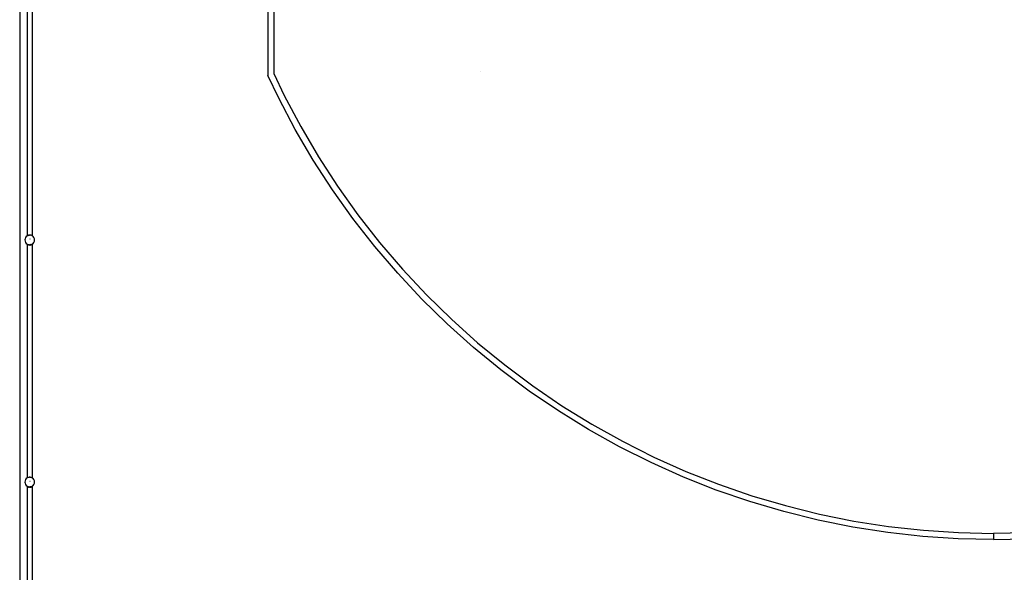
# Model space of a CAD drawing. Units: millimetres. Extents: x -12159 to 20854, y -17287 to 28769.
# Drawn here: x -3731 to 4400, y 12011 to 16576 of the extents above; entities that cross this region are included whole.
import ezdxf

# ---------------------------------------------------------------- set-up
doc = ezdxf.new("R2010")
doc.units = ezdxf.units.MM
doc.linetypes.add('ACAD_ISO03W100', pattern=[30, 12, -18])
doc.layers.add('InterSystem-description', color=7, linetype='Continuous', lineweight=13)
doc.styles.add('arial', font='arial.ttf')
doc.dimstyles.new('IS_1-50(mm)', dxfattribs={"dimtxt": 300, "dimasz": 300, "dimexe": 10, "dimexo": 50, "dimgap": 30, "dimtad": 1, "dimdec": 0, "dimrnd": 0.5, "dimzin": 0, "dimtxsty": 'arial', "dimcen": 100, "dimclrd": 256, "dimclre": 256, "dimclrt": 256, "dimadec": 1, "dimazin": 0, "dimtfac": 1, "dimtdec": 0, "dimtmove": 0, "dimatfit": 3, "dimfxl": 0, "dimtolj": 1, "dimtzin": 0, "dimlwd": -1, "dimlwe": -1, "dimarcsym": 0})

# ---------------------------------------------------------------- blocks, each defined once
blk = doc.blocks.new('*D5')
at = {"transparency": 16777216}
for p, q in [((-3730.7, 20203.5), (-3730.7, 9035.6)), ((12269.3, 12203.5), (12269.3, 9035.6)), ((-3430.7, 9045.6), (11969.3, 9045.6))]:
    blk.add_line(p, q, dxfattribs=at)
for points in [[(-3430.7, 9095.6), (-3430.7, 8995.6), (-3730.7, 9045.6)], [(11969.3, 9095.6), (11969.3, 8995.6), (12269.3, 9045.6)]]:
    blk.add_solid(points, dxfattribs=at)
at = {"layer": 'Defpoints', "color": 0, "transparency": 16777216}
for p in [(-3730.7, 20253.5), (12269.3, 12253.5), (12269.3, 9045.6)]:
    blk.add_point(p, dxfattribs=at)
at = {"transparency": 16777216, "insert": (4269.3, 9228.8), "char_height": 300, "attachment_point": 5, "style": 'arial'}
blk.add_mtext('\\A1;16000', dxfattribs=at)

msp = doc.modelspace()

# ---------------------------------------------------------------- linework, layer by layer
for p, q in [((-1681.6, 19772.2), (-1681.6, 16115.9)), ((-1631.6, 19755.3), (-1631.6, 16130.8)), ((-3667.6, 14791.4), (-3667.6, 16719.1)), ((-3626.3, 14790.2), (-3626.3, 16718.4)), ((-1591.9, 15926.5), (-1681.6, 16115.9)), ((-1631.6, 16130.8), (-1545.8, 15949.6)), ((70.5, 16148.3), (70.5, 16148.4)), ((-1545.8, 15949.6), (-1410.3, 15693.3)), ((-1455.4, 15668.2), (-1591.9, 15926.5)), ((-1410.3, 15693.3), (-1263.6, 15443.3)), ((-1307.5, 15416.2), (-1455.4, 15668.2)), ((-1148.6, 15171), (-1307.5, 15416.2)), ((-1263.6, 15443.3), (-1105.9, 15200)), ((-979.1, 14933), (-1148.6, 15171)), ((-1105.9, 15200), (-937.7, 14963.9)), ((-937.7, 14963.9), (-759.2, 14735.5)), ((-799.1, 14702.8), (-979.1, 14933)), ((-3686.5, 14767), (-3687.9, 14756.7)), ((-3687.9, 14756.7), (-3686.5, 14746.3)), ((-3682.5, 14776.7), (-3686.5, 14767)), ((-3686.5, 14746.3), (-3682.5, 14736.7)), ((-3676.1, 14785), (-3682.5, 14776.7)), ((-3682.5, 14736.7), (-3676.1, 14728.4)), ((-3667.9, 14791.3), (-3676.1, 14785)), ((-3676.1, 14728.4), (-3667.9, 14722.1)), ((-3667.9, 14722.1), (-3668.7, 14721.3)), ((-3668.7, 14721.3), (-3667.6, 14720.5)), ((-3667.6, 14791.4), (-3667.9, 14791.3)), ((-3667.9, 14722.1), (-3667.9, 14722.1)), ((-3667.9, 14722.1), (-3667.1, 14721.7)), ((-3667.8, 14719.2), (-3667.6, 14719.4)), ((-3667.8, 14719.2), (-3667.6, 14719.1)), ((-3667.6, 14791.4), (-3658.2, 14795.3)), ((-3667.6, 14720.5), (-3667.4, 14720.3)), ((-3667.6, 14719.4), (-3667.6, 14720.5)), ((-3667.6, 14719.1), (-3667.6, 14719.4)), ((-3667.6, 12791.4), (-3667.6, 14719.1)), ((-3667.1, 14721.7), (-3667.4, 14720.3)), ((-3666.4, 14721.5), (-3667.4, 14720.3)), ((-3667.4, 14720.3), (-3663.8, 14717.9)), ((-3667.1, 14721.7), (-3666.4, 14721.5)), ((-3666.4, 14721.5), (-3664.7, 14720.8)), ((-3664.7, 14720.8), (-3663.8, 14717.9)), ((-3664.7, 14720.8), (-3662.2, 14719.7)), ((-3662.2, 14719.7), (-3663.8, 14717.9)), ((-3663.8, 14717.9), (-3657.8, 14715.2)), ((-3662.2, 14719.7), (-3660.7, 14719.1)), ((-3660.7, 14719.1), (-3657.8, 14715.2)), ((-3660.7, 14719.1), (-3658.2, 14718.1)), ((-3658.1, 14795.3), (-3658.2, 14795.3)), ((-3658.2, 14718.1), (-3655.6, 14717.7)), ((-3657.8, 14795.5), (-3658.1, 14795.3)), ((-3657.9, 14795.4), (-3658.1, 14795.3)), ((-3657.8, 14795.5), (-3657.9, 14795.4)), ((-3657.7, 14795.4), (-3657.9, 14795.4)), ((-3650.4, 14797), (-3657.8, 14795.5)), ((-3657.8, 14795.5), (-3657.7, 14795.4)), ((-3655.6, 14717.7), (-3657.8, 14715.2)), ((-3651.4, 14796.2), (-3657.7, 14795.4)), ((-3655.6, 14717.7), (-3655.3, 14717.7)), ((-3655.3, 14717.7), (-3650.4, 14713.7)), ((-3655.3, 14717.7), (-3647.9, 14716.7)), ((-3650.4, 14797), (-3651.4, 14796.2)), ((-3649.9, 14796.4), (-3651.4, 14796.2)), ((-3649.9, 14796.4), (-3650.4, 14797)), ((-3650.4, 14797), (-3644.3, 14797)), ((-3650.4, 14713.7), (-3647.9, 14716.7)), ((-3647.9, 14796.7), (-3649.9, 14796.4)), ((-3644.9, 14796.3), (-3647.9, 14796.7)), ((-3647.9, 14716.7), (-3639.2, 14717.8)), ((-3647.9, 14716.7), (-3646.9, 14716.7)), ((-3639.2, 14717.8), (-3646.9, 14716.7)), ((-3646.9, 14716.7), (-3644.3, 14713.7)), ((-3645.7, 14764.6), (-3643.3, 14764.6)), ((-3644.3, 14797), (-3644.9, 14796.3)), ((-3643.2, 14796.1), (-3644.9, 14796.3)), ((-3643.2, 14796.1), (-3644.3, 14797)), ((-3636.9, 14795.5), (-3644.3, 14797)), ((-3644.3, 14713.7), (-3639.2, 14717.8)), ((-3637.5, 14795.3), (-3643.2, 14796.1)), ((-3639.2, 14717.8), (-3637.5, 14718.1)), ((-3639.2, 14717.8), (-3639.2, 14717.8)), ((-3636.9, 14715.2), (-3639.2, 14717.8)), ((-3637.2, 14795.2), (-3637.5, 14795.3)), ((-3637.5, 14718.1), (-3633.6, 14719.7)), ((-3637.2, 14795.2), (-3636.9, 14795.5)), ((-3636.5, 14794.9), (-3637.2, 14795.2)), ((-3630.9, 14792.8), (-3636.9, 14795.5)), ((-3636.5, 14794.9), (-3636.9, 14795.5)), ((-3636.9, 14715.2), (-3633.6, 14719.7)), ((-3636.9, 14715.2), (-3630.9, 14717.9)), ((-3631.1, 14792.7), (-3636.5, 14794.9)), ((-3633.6, 14719.7), (-3632.9, 14720)), ((-3632.9, 14720), (-3629.9, 14721.2)), ((-3630.9, 14717.9), (-3632.9, 14720)), ((-3631.1, 14792.7), (-3630.9, 14792.8)), ((-3630.9, 14792.6), (-3631.1, 14792.7)), ((-3630.9, 14792.6), (-3630.9, 14792.8)), ((-3630.2, 14792.3), (-3630.9, 14792.8)), ((-3630.2, 14792.3), (-3630.9, 14792.6)), ((-3630.9, 14717.9), (-3629.9, 14721.2)), ((-3630.9, 14717.9), (-3627.3, 14720.3)), ((-3627.9, 14791.3), (-3630.2, 14792.3)), ((-3629.9, 14721.2), (-3628.6, 14721.8)), ((-3628.6, 14721.8), (-3627.9, 14722.1)), ((-3627.3, 14720.3), (-3628.6, 14721.8)), ((-3626.3, 14790.1), (-3627.9, 14791.3)), ((-3627.9, 14722.1), (-3627.8, 14722.1)), ((-3627.8, 14722.1), (-3627.2, 14722.6)), ((-3627.3, 14720.3), (-3627.8, 14722.1)), ((-3627.3, 14720.3), (-3626.3, 14721.1)), ((-3627.2, 14722.6), (-3626.3, 14723.3)), ((-3626.3, 14721.5), (-3627.2, 14722.6)), ((-3626.3, 14790.2), (-3625.3, 14789.4)), ((-3626.3, 14790.1), (-3626.3, 14790.2)), ((-3625.3, 14789.4), (-3626.3, 14790.1)), ((-3626.3, 14723.3), (-3619.6, 14728.4)), ((-3626.3, 14721.5), (-3626.3, 14723.3)), ((-3626.1, 14721.3), (-3626.3, 14721.5)), ((-3626.3, 14721.1), (-3626.1, 14721.3)), ((-3626.3, 14720.4), (-3626.3, 14721.1)), ((-3626.3, 14720.4), (-3625.3, 14719.2)), ((-3626.3, 14718.4), (-3626.3, 14720.4)), ((-3626.3, 14718.4), (-3625.3, 14719.2)), ((-3626.3, 12790.2), (-3626.3, 14718.4)), ((-3619.6, 14785), (-3625.3, 14789.4)), ((-3625.3, 14789.4), (-3625.3, 14789.4)), ((-3613.2, 14776.7), (-3619.6, 14785)), ((-3619.6, 14728.4), (-3613.2, 14736.7)), ((-3609.2, 14767), (-3613.2, 14776.7)), ((-3613.2, 14736.7), (-3609.2, 14746.3)), ((-3607.9, 14756.7), (-3609.2, 14767)), ((-3609.2, 14746.3), (-3607.9, 14756.7)), ((-759.2, 14735.5), (-570.7, 14515.2)), ((-3657.8, 14715.2), (-3650.4, 14713.7)), ((-3644.3, 14713.7), (-3650.4, 14713.7)), ((-3644.3, 14713.7), (-3636.9, 14715.2)), ((-609.2, 14480.8), (-799.1, 14702.8)), ((-409.6, 14267.4), (-609.2, 14480.8)), ((-570.7, 14515.2), (-372.7, 14303.5)), ((-200.8, 14063.1), (-409.6, 14267.4)), ((-372.7, 14303.5), (-165.5, 14100.8)), ((-165.5, 14100.8), (50.4, 13907.4)), ((16.9, 13868.2), (-200.8, 14063.1)), ((50.4, 13907.4), (274.7, 13723.7)), ((242.9, 13683.1), (16.9, 13868.2)), ((477, 13508.2), (242.9, 13683.1)), ((274.7, 13723.7), (506.9, 13550.2)), ((718.5, 13343.8), (477, 13508.2)), ((506.9, 13550.2), (746.6, 13387.1)), ((967.1, 13190.3), (718.5, 13343.8)), ((746.6, 13387.1), (993.2, 13234.8)), ((1222.2, 13047.9), (967.1, 13190.3)), ((993.2, 13234.8), (1246.4, 13093.5)), ((1246.4, 13093.5), (1505.5, 12963.6)), ((1483.4, 12916.9), (1222.2, 13047.9)), ((1505.5, 12963.6), (1770.2, 12845.2)), ((1750.1, 12797.7), (1483.4, 12916.9)), ((-3686.5, 12767), (-3687.9, 12756.7)), ((-3682.5, 12776.7), (-3686.5, 12767)), ((-3676.1, 12785), (-3682.5, 12776.7)), ((-3667.9, 12791.3), (-3676.1, 12785)), ((-3667.6, 12791.4), (-3667.9, 12791.3)), ((-3658.2, 12795.3), (-3667.6, 12791.4)), ((-3658.1, 12795.3), (-3658.2, 12795.3)), ((-3657.8, 12795.5), (-3658.1, 12795.3)), ((-3657.9, 12795.4), (-3658.1, 12795.3)), ((-3657.8, 12795.5), (-3657.9, 12795.4)), ((-3657.7, 12795.4), (-3657.9, 12795.4)), ((-3650.4, 12797), (-3657.8, 12795.5)), ((-3657.8, 12795.5), (-3657.7, 12795.4)), ((-3651.4, 12796.2), (-3657.7, 12795.4)), ((-3650.4, 12797), (-3651.4, 12796.2)), ((-3649.9, 12796.4), (-3651.4, 12796.2)), ((-3649.9, 12796.4), (-3650.4, 12797)), ((-3650.4, 12797), (-3644.3, 12797)), ((-3647.9, 12796.7), (-3649.9, 12796.4)), ((-3644.9, 12796.3), (-3647.9, 12796.7)), ((-3644.3, 12797), (-3644.9, 12796.3)), ((-3643.2, 12796.1), (-3644.9, 12796.3)), ((-3643.2, 12796.1), (-3644.3, 12797)), ((-3636.9, 12795.5), (-3644.3, 12797)), ((-3637.5, 12795.3), (-3643.2, 12796.1)), ((-3637.2, 12795.2), (-3637.5, 12795.3)), ((-3637.2, 12795.2), (-3636.9, 12795.5)), ((-3636.5, 12794.9), (-3637.2, 12795.2)), ((-3630.9, 12792.8), (-3636.9, 12795.5)), ((-3636.5, 12794.9), (-3636.9, 12795.5)), ((-3631.1, 12792.7), (-3636.5, 12794.9)), ((-3631.1, 12792.7), (-3630.9, 12792.8)), ((-3630.9, 12792.6), (-3631.1, 12792.7)), ((-3630.9, 12792.6), (-3630.9, 12792.8)), ((-3630.2, 12792.3), (-3630.9, 12792.8)), ((-3630.2, 12792.3), (-3630.9, 12792.6)), ((-3627.9, 12791.3), (-3630.2, 12792.3)), ((-3626.3, 12790.1), (-3627.9, 12791.3)), ((-3625.3, 12789.4), (-3626.3, 12790.2)), ((-3626.3, 12790.1), (-3626.3, 12790.2)), ((-3625.3, 12789.4), (-3626.3, 12790.1)), ((-3619.6, 12785), (-3625.3, 12789.4)), ((-3625.3, 12789.4), (-3625.3, 12789.4)), ((-3613.2, 12776.7), (-3619.6, 12785)), ((-3609.2, 12767), (-3613.2, 12776.7)), ((-3607.9, 12756.7), (-3609.2, 12767)), ((2021.9, 12690.3), (1750.1, 12797.7)), ((1770.2, 12845.2), (2039.8, 12738.7)), ((-3687.9, 12756.7), (-3686.5, 12746.3)), ((-3686.5, 12746.3), (-3682.5, 12736.7)), ((-3682.5, 12736.7), (-3676.1, 12728.4)), ((-3676.1, 12728.4), (-3667.9, 12722.1)), ((-3667.9, 12722.1), (-3668.7, 12721.3)), ((-3668.7, 12721.3), (-3667.6, 12720.5)), ((-3667.9, 12722.1), (-3667.9, 12722.1)), ((-3667.9, 12722.1), (-3667.1, 12721.7)), ((-3667.8, 12719.2), (-3667.6, 12719.4)), ((-3667.8, 12719.2), (-3667.6, 12719.1)), ((-3667.6, 12720.5), (-3667.4, 12720.3)), ((-3667.6, 12719.4), (-3667.6, 12720.5)), ((-3667.6, 12719.1), (-3667.6, 12719.4)), ((-3667.6, 10791.4), (-3667.6, 12719.1)), ((-3667.1, 12721.7), (-3667.4, 12720.3)), ((-3666.4, 12721.5), (-3667.4, 12720.3)), ((-3667.4, 12720.3), (-3663.8, 12717.9)), ((-3667.1, 12721.7), (-3666.4, 12721.5)), ((-3666.4, 12721.5), (-3664.7, 12720.8)), ((-3664.7, 12720.8), (-3663.8, 12717.9)), ((-3664.7, 12720.8), (-3662.2, 12719.7)), ((-3662.2, 12719.7), (-3663.8, 12717.9)), ((-3663.8, 12717.9), (-3657.8, 12715.2)), ((-3662.2, 12719.7), (-3660.7, 12719.1)), ((-3660.7, 12719.1), (-3657.8, 12715.2)), ((-3660.7, 12719.1), (-3658.2, 12718.1)), ((-3658.2, 12718.1), (-3655.6, 12717.7)), ((-3655.6, 12717.7), (-3657.8, 12715.2)), ((-3657.8, 12715.2), (-3650.4, 12713.7)), ((-3655.6, 12717.7), (-3655.3, 12717.7)), ((-3655.3, 12717.7), (-3650.4, 12713.7)), ((-3655.3, 12717.7), (-3647.9, 12716.7)), ((-3650.4, 12713.7), (-3647.9, 12716.7)), ((-3644.3, 12713.7), (-3650.4, 12713.7)), ((-3647.9, 12716.7), (-3639.2, 12717.8)), ((-3647.9, 12716.7), (-3646.9, 12716.7)), ((-3639.2, 12717.8), (-3646.9, 12716.7)), ((-3646.9, 12716.7), (-3644.3, 12713.7)), ((-3645.7, 12764.6), (-3643.3, 12764.6)), ((-3644.3, 12713.7), (-3639.2, 12717.8)), ((-3644.3, 12713.7), (-3636.9, 12715.2)), ((-3639.2, 12717.8), (-3637.5, 12718.1)), ((-3639.2, 12717.8), (-3639.2, 12717.8)), ((-3636.9, 12715.2), (-3639.2, 12717.8)), ((-3637.5, 12718.1), (-3633.6, 12719.7)), ((-3636.9, 12715.2), (-3633.6, 12719.7)), ((-3636.9, 12715.2), (-3630.9, 12717.9)), ((-3633.6, 12719.7), (-3632.9, 12720)), ((-3632.9, 12720), (-3629.9, 12721.2)), ((-3630.9, 12717.9), (-3632.9, 12720)), ((-3630.9, 12717.9), (-3629.9, 12721.2)), ((-3630.9, 12717.9), (-3627.3, 12720.3)), ((-3629.9, 12721.2), (-3628.6, 12721.8)), ((-3628.6, 12721.8), (-3627.9, 12722.1)), ((-3627.3, 12720.3), (-3628.6, 12721.8)), ((-3627.9, 12722.1), (-3627.8, 12722.1)), ((-3627.8, 12722.1), (-3627.2, 12722.6)), ((-3627.3, 12720.3), (-3627.8, 12722.1)), ((-3627.3, 12720.3), (-3626.3, 12721.1)), ((-3627.2, 12722.6), (-3626.3, 12723.3)), ((-3626.3, 12721.5), (-3627.2, 12722.6)), ((-3626.3, 12723.3), (-3619.6, 12728.4)), ((-3626.3, 12721.5), (-3626.3, 12723.3)), ((-3626.1, 12721.3), (-3626.3, 12721.5)), ((-3626.3, 12721.1), (-3626.1, 12721.3)), ((-3626.3, 12720.4), (-3626.3, 12721.1)), ((-3626.3, 12720.4), (-3625.3, 12719.2)), ((-3626.3, 12718.4), (-3626.3, 12720.4)), ((-3626.3, 12718.4), (-3625.3, 12719.2)), ((-3626.3, 10790.2), (-3626.3, 12718.4)), ((-3619.6, 12728.4), (-3613.2, 12736.7)), ((-3613.2, 12736.7), (-3609.2, 12746.3)), ((-3609.2, 12746.3), (-3607.9, 12756.7)), ((2298.1, 12595.1), (2021.9, 12690.3)), ((2039.8, 12738.7), (2313.8, 12644.2)), ((2313.8, 12644.2), (2591.8, 12562)), ((2578.3, 12512.2), (2298.1, 12595.1)), ((2591.8, 12562), (2873.2, 12492.1)), ((2861.8, 12441.8), (2578.3, 12512.2)), ((3148.2, 12383.9), (2861.8, 12441.8)), ((2873.2, 12492.1), (3157.3, 12434.8)), ((3436.9, 12338.9), (3148.2, 12383.9)), ((3157.3, 12434.8), (3443.7, 12390)), ((3443.7, 12390), (3731.9, 12358)), ((3727.3, 12306.6), (3436.9, 12338.9)), ((4018.8, 12287.2), (3727.3, 12306.6)), ((3731.9, 12358), (4021.1, 12338.8)), ((4310.9, 12280.8), (4018.8, 12287.2)), ((4021.1, 12338.8), (4310.9, 12332.4)), ((4600.8, 12338.8), (4310.9, 12332.4)), ((4310.9, 12332.4), (4310.9, 12280.8)), ((4310.9, 12280.8), (4603, 12287.2))]:
    msp.add_line(p, q)
at = {"layer": 'InterSystem-description', "linetype": 'ACAD_ISO03W100', "ltscale": 10}
msp.add_lwpolyline([(-3730.7, 20253.5), (-3730.7, -8746.5), (12269.3, -8746.5), (12269.3, 20253.5)], close=True, dxfattribs=at)

# ---------------------------------------------------------------- dimensions: what is measured, and where the dimension line sits
dim = msp.add_linear_dim(base=(12269.3, 9045.6), p1=(-3730.7, 20253.5), p2=(12269.3, 12253.5), dimstyle='IS_1-50(mm)')
dim.commit()
dim.dimension.update_dxf_attribs({"geometry": '*D5', "text_midpoint": (4269.3, 9228.8)})

doc.saveas('drawing.dxf')
